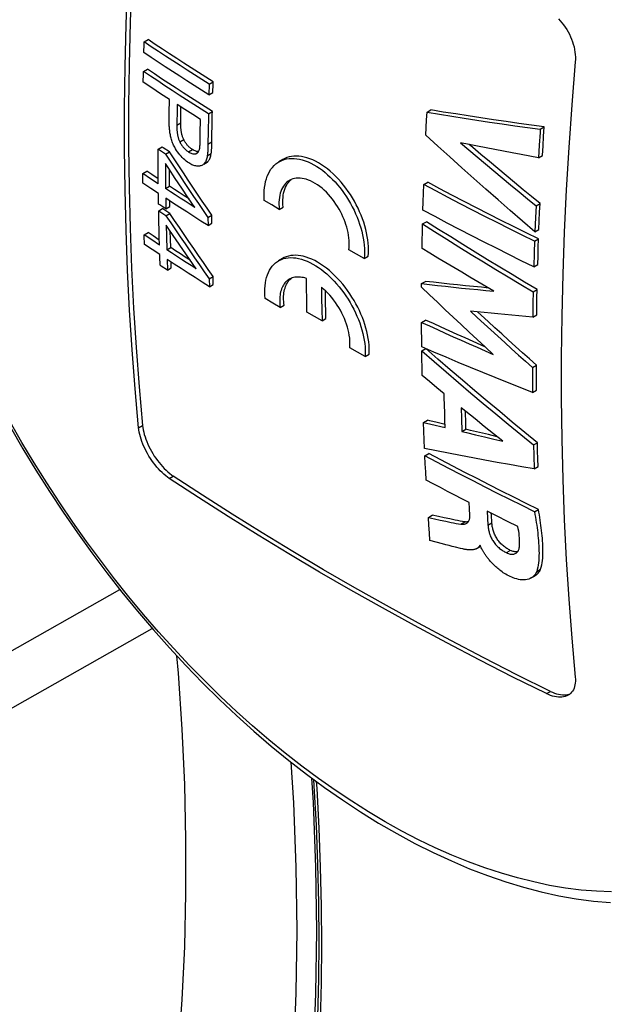
# Model space of a CAD drawing. Units: millimetres. Extents: x -205 to 205, y -255 to 255.
# Drawn here: x -104 to -83, y -14 to 21 of the extents above; entities that cross this region are included whole.
import ezdxf

# ---------------------------------------------------------------- set-up
doc = ezdxf.new("R2010")
doc.units = ezdxf.units.MM
doc.header["$LTSCALE"] = 16.335
doc.layers.get('0').update_dxf_attribs({"linetype": 'CONTINUOUS'})
doc.layers.add('ASSI', color=7, linetype='CONTINUOUS')
doc.layers.add('RACCORDO', color=7, linetype='CONTINUOUS')

msp = doc.modelspace()

# ---------------------------------------------------------------- linework, layer by layer
at = {"color": 7, "linetype": 'CONTINUOUS'}
for p, q in [((-99.149, 19.927), (-99.141, 20.226)), ((-99.141, 20.226), (-99.138, 20.311)), ((-99.138, 20.311), (-98.997, 20.394)), ((-99.171, 18.869), (-99.166, 19.166)), ((-99.166, 19.166), (-99.164, 19.251)), ((-99.164, 19.251), (-99.023, 19.334)), ((-98.86, 18.662), (-99.171, 18.869)), ((-96.809, 18.797), (-96.819, 18.413)), ((-96.809, 18.797), (-96.668, 18.88)), ((-96.678, 18.495), (-96.67, 18.794)), ((-96.67, 18.794), (-96.668, 18.88)), ((-98.547, 18.455), (-98.86, 18.662)), ((-98.232, 18.249), (-98.547, 18.455)), ((-96.819, 18.413), (-96.678, 18.495)), ((-97.958, 18.07), (-97.961, 17.904)), ((-97.68, 17.89), (-97.958, 18.07)), ((-98.243, 17.51), (-98.239, 17.838)), ((-97.961, 17.904), (-97.968, 17.325)), ((-97.827, 17.407), (-97.823, 17.738)), ((-97.823, 17.738), (-97.82, 17.98)), ((-97.4, 17.711), (-97.68, 17.89)), ((-97.12, 17.532), (-97.4, 17.711)), ((-96.835, 17.737), (-96.694, 17.82)), ((-89.02, 17.517), (-89.005, 17.791)), ((-89.005, 17.791), (-88.864, 17.873)), ((-96.708, 16.973), (-96.703, 17.335)), ((-89.034, 17.243), (-89.02, 17.517)), ((-97.131, 16.776), (-97.127, 17.122)), ((-96.845, 17.132), (-96.852, 16.629)), ((-96.711, 16.708), (-96.708, 16.973)), ((-89.048, 16.97), (-89.034, 17.243)), ((-84.946, 17.181), (-84.804, 17.264)), ((-84.826, 16.924), (-84.804, 17.264)), ((-97.132, 16.741), (-97.131, 16.776)), ((-97.132, 16.709), (-97.132, 16.741)), ((-96.853, 16.587), (-96.854, 16.546)), ((-96.852, 16.629), (-96.853, 16.587)), ((-96.712, 16.66), (-96.711, 16.708)), ((-84.982, 16.615), (-85.009, 16.163)), ((-84.847, 16.585), (-84.826, 16.924)), ((-98.638, 16.465), (-98.497, 16.547)), ((-98.377, 16.294), (-98.236, 16.376)), ((-97.164, 16.427), (-97.156, 16.454)), ((-85.009, 16.163), (-84.867, 16.246)), ((-84.867, 16.246), (-84.847, 16.585)), ((-98.636, 15.777), (-98.637, 16.052)), ((-98.377, 15.949), (-98.375, 15.552)), ((-96.987, 15.933), (-96.91, 15.978)), ((-99.184, 15.595), (-99.042, 15.677)), ((-98.908, 15.411), (-99.184, 15.595)), ((-98.859, 15.555), (-99.042, 15.677)), ((-98.634, 15.405), (-98.859, 15.555)), ((-98.634, 15.503), (-98.636, 15.777)), ((-98.375, 15.552), (-98.371, 15.057)), ((-98.233, 15.436), (-98.235, 15.735)), ((-98.904, 15.063), (-99.18, 15.246)), ((-98.632, 15.229), (-98.908, 15.411)), ((-98.632, 15.229), (-98.634, 15.503)), ((-98.23, 15.14), (-98.233, 15.436)), ((-97.792, 15.074), (-98.026, 15.423)), ((-89.133, 14.894), (-89.122, 15.201)), ((-89.122, 15.201), (-88.981, 15.283)), ((-98.628, 14.88), (-98.904, 15.063)), ((-98.627, 14.795), (-98.628, 14.88)), ((-98.371, 15.057), (-98.23, 15.14)), ((-97.556, 14.725), (-97.792, 15.074)), ((-89.142, 14.587), (-89.133, 14.894)), ((-98.623, 14.497), (-98.627, 14.795)), ((-98.367, 14.709), (-98.362, 14.326)), ((-98.221, 14.408), (-98.224, 14.615)), ((-97.319, 14.376), (-97.556, 14.725)), ((-94.567, 14.471), (-94.834, 14.631)), ((-94.299, 14.311), (-94.567, 14.471)), ((-89.151, 14.28), (-89.142, 14.587)), ((-85.098, 14.436), (-84.957, 14.519)), ((-84.971, 14.21), (-84.957, 14.519)), ((-98.618, 14.256), (-98.477, 14.338)), ((-98.434, 14.31), (-98.477, 14.338)), ((-98.217, 14.167), (-98.434, 14.31)), ((-98.362, 14.326), (-98.221, 14.408)), ((-98.358, 14.085), (-98.217, 14.167)), ((-94.299, 14.311), (-94.158, 14.393)), ((-85.098, 14.436), (-85.116, 14.025)), ((-84.983, 13.902), (-84.971, 14.21)), ((-98.604, 13.576), (-98.61, 13.848)), ((-96.853, 14.017), (-96.713, 14.099)), ((-96.853, 14.017), (-96.85, 13.732)), ((-96.85, 13.732), (-96.709, 13.815)), ((-96.709, 13.815), (-96.713, 14.099)), ((-89.171, 13.495), (-89.164, 13.787)), ((-89.164, 13.787), (-89.023, 13.869)), ((-85.116, 14.025), (-85.137, 13.511)), ((-84.995, 13.594), (-84.983, 13.902)), ((-99.141, 13.399), (-99, 13.482)), ((-98.817, 13.359), (-99, 13.482)), ((-98.597, 13.304), (-98.604, 13.576)), ((-98.351, 13.744), (-98.342, 13.351)), ((-98.196, 13.238), (-98.203, 13.526)), ((-89.177, 13.203), (-89.171, 13.495)), ((-85.137, 13.511), (-84.995, 13.594)), ((-98.866, 13.216), (-99.141, 13.399)), ((-98.59, 13.033), (-98.866, 13.216)), ((-98.595, 13.212), (-98.817, 13.359)), ((-98.59, 13.033), (-98.597, 13.304)), ((-98.342, 13.351), (-98.329, 12.862)), ((-98.188, 12.944), (-98.196, 13.238)), ((-97.757, 12.874), (-97.995, 13.221)), ((-89.182, 12.912), (-89.177, 13.203)), ((-85.149, 13.169), (-85.163, 12.759)), ((-85.149, 13.169), (-85.008, 13.251)), ((-85.018, 12.944), (-85.008, 13.251)), ((-98.856, 12.871), (-99.131, 13.054)), ((-98.579, 12.688), (-98.856, 12.871)), ((-98.329, 12.862), (-98.188, 12.944)), ((-97.517, 12.527), (-97.757, 12.874)), ((-91.53, 12.709), (-91.806, 12.865)), ((-91.253, 12.555), (-91.53, 12.709)), ((-85.163, 12.759), (-85.178, 12.249)), ((-85.028, 12.637), (-85.018, 12.944)), ((-98.577, 12.604), (-98.579, 12.688)), ((-98.567, 12.31), (-98.577, 12.604)), ((-98.319, 12.517), (-98.306, 12.138)), ((-98.165, 12.221), (-98.172, 12.421)), ((-97.277, 12.181), (-97.517, 12.527)), ((-91.253, 12.555), (-91.113, 12.637)), ((-85.037, 12.331), (-85.028, 12.637)), ((-98.306, 12.138), (-98.165, 12.221)), ((-85.178, 12.249), (-85.037, 12.331)), ((-96.81, 11.822), (-96.669, 11.904)), ((-96.81, 11.822), (-96.802, 11.54)), ((-96.661, 11.623), (-96.669, 11.904)), ((-89.198, 11.522), (-89.197, 11.649)), ((-89.197, 11.649), (-89.057, 11.731)), ((-96.802, 11.54), (-96.661, 11.623)), ((-93.316, 11.165), (-93.32, 11.432)), ((-92.786, 11.522), (-92.781, 11.119)), ((-85.2, 11.359), (-85.208, 10.953)), ((-85.2, 11.359), (-85.059, 11.441)), ((-85.065, 11.137), (-85.059, 11.441)), ((-94.533, 10.951), (-94.8, 11.111)), ((-94.265, 10.791), (-94.533, 10.951)), ((-93.312, 10.897), (-93.316, 11.165)), ((-92.781, 11.119), (-92.774, 10.718)), ((-85.208, 10.953), (-85.216, 10.447)), ((-85.07, 10.833), (-85.065, 11.137)), ((-94.265, 10.791), (-94.125, 10.873)), ((-93.306, 10.63), (-93.312, 10.897)), ((-93.037, 10.474), (-93.306, 10.63)), ((-92.774, 10.718), (-92.767, 10.317)), ((-85.075, 10.53), (-85.07, 10.833)), ((-92.767, 10.317), (-93.037, 10.474)), ((-92.767, 10.317), (-92.626, 10.4)), ((-89.199, 10.262), (-89.058, 10.344)), ((-89.197, 9.968), (-89.199, 10.262)), ((-85.216, 10.447), (-85.075, 10.53)), ((-89.195, 9.675), (-89.197, 9.968)), ((-89.192, 9.383), (-89.195, 9.675)), ((-91.497, 9.19), (-91.773, 9.345)), ((-91.22, 9.035), (-91.497, 9.19)), ((-88.758, 9.197), (-89.192, 9.383)), ((-89.19, 9.242), (-89.049, 9.324)), ((-89.186, 8.946), (-89.19, 9.242)), ((-91.22, 9.035), (-91.079, 9.117)), ((-89.181, 8.652), (-89.186, 8.946)), ((-89.175, 8.357), (-89.181, 8.652)), ((-85.227, 8.644), (-85.086, 8.726)), ((-85.227, 8.644), (-85.226, 8.247)), ((-85.086, 8.429), (-85.086, 8.726)), ((-88.914, 8.137), (-89.175, 8.357)), ((-88.652, 7.917), (-88.914, 8.137)), ((-85.226, 8.247), (-85.223, 7.753)), ((-85.084, 8.132), (-85.086, 8.429)), ((-85.082, 7.835), (-85.084, 8.132)), ((-88.389, 7.698), (-88.652, 7.917)), ((-85.223, 7.753), (-85.082, 7.835)), ((-88.372, 7.025), (-88.379, 7.294)), ((-87.776, 7.199), (-87.767, 6.82)), ((-89.128, 6.671), (-88.987, 6.754)), ((-88.364, 6.756), (-88.372, 7.025)), ((-88.355, 6.488), (-88.364, 6.756)), ((-87.767, 6.82), (-87.753, 6.348)), ((-87.612, 6.43), (-87.62, 6.714)), ((-86.952, 6.533), (-87.283, 6.799)), ((-89.117, 6.361), (-89.128, 6.671)), ((-89.128, 6.671), (-88.871, 6.61)), ((-89.104, 6.051), (-89.117, 6.361)), ((-88.871, 6.61), (-88.355, 6.488)), ((-88.359, 6.604), (-88.644, 6.672)), ((-87.753, 6.348), (-87.612, 6.43)), ((-86.621, 6.268), (-86.952, 6.533)), ((-89.091, 5.741), (-89.104, 6.051)), ((-87.267, 6.232), (-86.942, 6.155)), ((-86.801, 6.237), (-87.126, 6.314)), ((-86.942, 6.155), (-86.615, 6.079)), ((-86.492, 6.165), (-86.801, 6.237)), ((-86.288, 6.003), (-86.621, 6.268)), ((-86.615, 6.079), (-86.288, 6.003)), ((-85.192, 5.867), (-85.051, 5.95)), ((-85.192, 5.867), (-85.182, 5.485)), ((-85.043, 5.663), (-85.051, 5.95)), ((-85.035, 5.376), (-85.043, 5.663)), ((-89.08, 5.483), (-88.939, 5.565)), ((-89.066, 5.191), (-89.08, 5.483)), ((-85.182, 5.485), (-85.167, 5.008)), ((-85.026, 5.09), (-85.035, 5.376)), ((-89.051, 4.899), (-89.066, 5.191)), ((-85.167, 5.008), (-85.026, 5.09)), ((-89.036, 4.608), (-89.051, 4.899)), ((-87.488, 3.594), (-87.5, 3.803)), ((-87.474, 3.334), (-87.488, 3.594)), ((-85.154, 3.474), (-85.013, 3.556)), ((-88.956, 3.272), (-88.815, 3.355)), ((-88.937, 2.993), (-88.956, 3.272)), ((-88.956, 3.272), (-88.739, 3.223)), ((-88.598, 3.305), (-88.815, 3.355)), ((-88.739, 3.223), (-88.531, 3.177)), ((-88.391, 3.259), (-88.598, 3.305)), ((-88.531, 3.177), (-88.333, 3.134)), ((-88.192, 3.216), (-88.391, 3.259)), ((-88.002, 3.176), (-88.192, 3.216)), ((-86.851, 3.498), (-86.823, 2.999)), ((-86.486, 3.313), (-86.851, 3.498)), ((-86.698, 3.359), (-86.702, 3.422)), ((-86.682, 3.081), (-86.698, 3.359)), ((-86.12, 3.129), (-86.486, 3.313)), ((-88.918, 2.715), (-88.937, 2.993)), ((-88.333, 3.134), (-88.142, 3.093)), ((-85.752, 2.945), (-86.12, 3.129)), ((-88.898, 2.438), (-88.918, 2.715)), ((-87.806, 2.162), (-87.98, 2.204)), ((-87.727, 2.143), (-87.806, 2.162)), ((-87.222, 2.154), (-87.085, 2.234)), ((-87.095, 2.263), (-87.118, 2.275)), ((-87.09, 2.247), (-87.095, 2.263)), ((-85.275, 1.101), (-85.134, 1.183))]:
    msp.add_line(p, q, dxfattribs=at)
at = {"color": 253, "linetype": 'CONTINUOUS'}
for p, q in [((-97.968, 17.325), (-97.827, 17.407)), ((-97.862, 16.73), (-97.721, 16.812)), ((-96.852, 16.649), (-96.711, 16.732)), ((-97.548, 16.372), (-97.407, 16.455)), ((-97.296, 16.303), (-97.205, 16.356)), ((-96.878, 16.226), (-96.738, 16.308)), ((-96.992, 15.943), (-96.852, 16.026)), ((-87.792, 3.027), (-87.651, 3.11)), ((-86.823, 2.999), (-86.682, 3.081)), ((-86.161, 2.008), (-86.02, 2.09)), ((-85.076, 1.336), (-84.935, 1.419)), ((-104.778, -2.01), (-100.01, 0.69)), ((-104.202, -3.744), (-98.852, -0.706))]:
    msp.add_line(p, q, dxfattribs=at)
at = {"color": 7, "linetype": 'CONTINUOUS'}
for points in [[(-96.809, 18.797), (-97.071, 18.964), (-97.333, 19.13), (-97.593, 19.298), (-97.853, 19.466), (-98.112, 19.634), (-98.37, 19.802), (-98.627, 19.972), (-98.883, 20.141), (-99.138, 20.311)], [(-96.668, 18.88), (-96.93, 19.046), (-97.192, 19.213), (-97.452, 19.38), (-97.712, 19.548), (-97.971, 19.716), (-98.229, 19.885), (-98.486, 20.054), (-98.742, 20.224), (-98.997, 20.394)], [(-96.819, 18.413), (-97.082, 18.579), (-97.343, 18.746), (-97.604, 18.914), (-97.863, 19.081), (-98.122, 19.25), (-98.38, 19.418), (-98.637, 19.587), (-98.893, 19.757), (-99.149, 19.927)], [(-96.835, 17.737), (-97.097, 17.904), (-97.359, 18.071), (-97.619, 18.238), (-97.879, 18.406), (-98.138, 18.574), (-98.396, 18.743), (-98.653, 18.912), (-98.909, 19.081), (-99.164, 19.251)], [(-96.694, 17.82), (-96.956, 17.986), (-97.218, 18.153), (-97.478, 18.32), (-97.738, 18.488), (-97.997, 18.656), (-98.255, 18.825), (-98.512, 18.994), (-98.768, 19.164), (-99.023, 19.334)], [(-98.239, 17.838), (-98.234, 18.166), (-98.232, 18.249)], [(-96.835, 17.737), (-96.837, 17.616), (-96.845, 17.132)], [(-96.703, 17.335), (-96.696, 17.698), (-96.694, 17.82)], [(-89.005, 17.791), (-88.562, 17.718), (-88.117, 17.647), (-87.67, 17.576), (-87.22, 17.507), (-86.769, 17.44), (-86.316, 17.373), (-85.861, 17.308), (-85.404, 17.244), (-84.946, 17.181)], [(-84.804, 17.264), (-85.263, 17.326), (-85.72, 17.39), (-86.175, 17.456), (-86.628, 17.522), (-87.079, 17.59), (-87.528, 17.659), (-87.976, 17.729), (-88.421, 17.8), (-88.864, 17.873)], [(-98.044, 16.535), (-98.065, 16.574), (-98.084, 16.613), (-98.102, 16.653), (-98.119, 16.694), (-98.134, 16.736), (-98.148, 16.777), (-98.161, 16.818), (-98.172, 16.859), (-98.182, 16.899), (-98.192, 16.939), (-98.2, 16.979), (-98.207, 17.018), (-98.214, 17.057), (-98.219, 17.096), (-98.224, 17.135), (-98.229, 17.174), (-98.232, 17.213), (-98.235, 17.253), (-98.238, 17.294), (-98.24, 17.335), (-98.242, 17.377), (-98.243, 17.42), (-98.243, 17.464), (-98.243, 17.51)], [(-97.968, 17.325), (-97.968, 17.297), (-97.968, 17.27), (-97.968, 17.244), (-97.967, 17.218), (-97.966, 17.192), (-97.964, 17.167), (-97.963, 17.143), (-97.961, 17.119), (-97.958, 17.095), (-97.956, 17.071), (-97.952, 17.047), (-97.949, 17.023), (-97.945, 16.999), (-97.941, 16.975), (-97.936, 16.951), (-97.93, 16.926), (-97.924, 16.902), (-97.917, 16.877), (-97.91, 16.853), (-97.902, 16.828), (-97.893, 16.803), (-97.883, 16.778), (-97.873, 16.754), (-97.862, 16.73)], [(-97.721, 16.812), (-97.732, 16.837), (-97.743, 16.862), (-97.753, 16.887), (-97.762, 16.912), (-97.77, 16.938), (-97.778, 16.963), (-97.784, 16.989), (-97.79, 17.014), (-97.796, 17.039), (-97.801, 17.064), (-97.805, 17.088), (-97.809, 17.112), (-97.812, 17.136), (-97.815, 17.16), (-97.818, 17.184), (-97.82, 17.207), (-97.822, 17.231), (-97.824, 17.255), (-97.825, 17.279), (-97.826, 17.304), (-97.827, 17.329), (-97.827, 17.355), (-97.828, 17.381), (-97.827, 17.407)], [(-97.127, 17.122), (-97.122, 17.45), (-97.12, 17.532)], [(-85.137, 13.511), (-85.579, 13.89), (-86.02, 14.271), (-86.459, 14.652), (-86.895, 15.036), (-87.33, 15.42), (-87.762, 15.805), (-88.193, 16.192), (-88.621, 16.581), (-89.048, 16.97)], [(-84.946, 17.181), (-84.953, 17.068), (-84.982, 16.615)], [(-97.862, 16.73), (-97.847, 16.701), (-97.833, 16.674), (-97.817, 16.648), (-97.801, 16.623), (-97.784, 16.599), (-97.767, 16.575), (-97.75, 16.553), (-97.732, 16.532), (-97.715, 16.512), (-97.697, 16.493), (-97.678, 16.475), (-97.66, 16.458), (-97.642, 16.442), (-97.623, 16.426), (-97.605, 16.412), (-97.586, 16.398), (-97.567, 16.385), (-97.548, 16.372)], [(-97.407, 16.455), (-97.426, 16.467), (-97.445, 16.48), (-97.464, 16.494), (-97.483, 16.509), (-97.501, 16.524), (-97.52, 16.541), (-97.538, 16.558), (-97.556, 16.576), (-97.574, 16.595), (-97.592, 16.615), (-97.61, 16.636), (-97.627, 16.658), (-97.644, 16.681), (-97.66, 16.705), (-97.676, 16.731), (-97.692, 16.757), (-97.707, 16.784), (-97.721, 16.812)], [(-97.156, 16.454), (-97.153, 16.466), (-97.151, 16.478), (-97.149, 16.491), (-97.147, 16.504), (-97.145, 16.517), (-97.143, 16.53), (-97.142, 16.543), (-97.141, 16.556), (-97.14, 16.569), (-97.139, 16.583), (-97.138, 16.596), (-97.137, 16.609), (-97.136, 16.623), (-97.135, 16.637), (-97.135, 16.651), (-97.134, 16.665), (-97.133, 16.679), (-97.132, 16.709)], [(-96.738, 16.308), (-96.734, 16.331), (-96.731, 16.354), (-96.728, 16.377), (-96.726, 16.4), (-96.724, 16.424), (-96.722, 16.447), (-96.72, 16.471), (-96.719, 16.494), (-96.718, 16.518), (-96.716, 16.542), (-96.715, 16.565), (-96.714, 16.589), (-96.714, 16.613), (-96.712, 16.66)], [(-87.807, 16.7), (-87.51, 16.446), (-87.212, 16.193), (-86.913, 15.94), (-86.613, 15.688), (-86.312, 15.436), (-86.01, 15.185), (-85.707, 14.935), (-85.403, 14.685), (-85.098, 14.436)], [(-85.009, 16.163), (-85.323, 16.22), (-85.637, 16.278), (-85.95, 16.337), (-86.262, 16.396), (-86.573, 16.455), (-86.883, 16.516), (-87.192, 16.576), (-87.5, 16.638), (-87.807, 16.7)], [(-84.957, 14.519), (-85.262, 14.768), (-85.566, 15.017), (-85.868, 15.268), (-86.17, 15.519), (-86.472, 15.77), (-86.772, 16.022), (-87.071, 16.275), (-87.369, 16.528), (-87.496, 16.637)], [(-98.637, 16.052), (-98.638, 16.327), (-98.638, 16.465)], [(-98.377, 16.294), (-98.594, 16.437), (-98.638, 16.465)], [(-98.236, 16.376), (-98.453, 16.519), (-98.497, 16.547)], [(-98.377, 16.294), (-98.21, 16.04), (-98.042, 15.786), (-97.874, 15.532), (-97.705, 15.279), (-97.536, 15.026), (-97.366, 14.773), (-97.196, 14.521), (-97.025, 14.269), (-96.853, 14.017)], [(-96.713, 14.099), (-96.884, 14.351), (-97.055, 14.603), (-97.225, 14.856), (-97.395, 15.108), (-97.565, 15.361), (-97.733, 15.615), (-97.901, 15.868), (-98.069, 16.122), (-98.236, 16.376)], [(-97.54, 15.975), (-97.589, 16.008), (-97.636, 16.043), (-97.683, 16.081), (-97.729, 16.122), (-97.774, 16.166), (-97.817, 16.213), (-97.86, 16.262), (-97.901, 16.314), (-97.939, 16.367), (-97.976, 16.421), (-98.011, 16.477), (-98.044, 16.535)], [(-97.548, 16.372), (-97.517, 16.353), (-97.487, 16.337), (-97.457, 16.324), (-97.428, 16.313), (-97.4, 16.305), (-97.372, 16.3), (-97.346, 16.298), (-97.321, 16.299), (-97.296, 16.303)], [(-97.231, 16.383), (-97.258, 16.387), (-97.287, 16.395), (-97.316, 16.406), (-97.346, 16.419), (-97.376, 16.436), (-97.407, 16.455)], [(-97.296, 16.303), (-97.274, 16.309), (-97.253, 16.318), (-97.245, 16.323)], [(-97.245, 16.323), (-97.234, 16.33), (-97.217, 16.344), (-97.201, 16.361), (-97.186, 16.381), (-97.174, 16.403), (-97.164, 16.427)], [(-97.186, 16.381), (-97.205, 16.381), (-97.231, 16.383)], [(-96.854, 16.546), (-96.855, 16.505), (-96.856, 16.485), (-96.857, 16.464), (-96.858, 16.444), (-96.859, 16.424), (-96.86, 16.404), (-96.862, 16.384), (-96.863, 16.364), (-96.865, 16.344), (-96.866, 16.324), (-96.868, 16.304), (-96.87, 16.285), (-96.873, 16.265), (-96.876, 16.246), (-96.878, 16.226)], [(-96.852, 16.026), (-96.834, 16.046), (-96.818, 16.069), (-96.803, 16.095), (-96.789, 16.124), (-96.776, 16.156), (-96.764, 16.19), (-96.754, 16.227), (-96.745, 16.266), (-96.738, 16.308)], [(-98.026, 15.423), (-98.26, 15.774), (-98.377, 15.949)], [(-97.22, 15.859), (-97.251, 15.861), (-97.284, 15.866), (-97.318, 15.873), (-97.353, 15.883), (-97.389, 15.896), (-97.425, 15.912), (-97.463, 15.93), (-97.501, 15.952), (-97.54, 15.975)], [(-97.051, 15.896), (-97.076, 15.883), (-97.102, 15.873), (-97.129, 15.866), (-97.158, 15.861), (-97.188, 15.859), (-97.22, 15.859)], [(-96.992, 15.943), (-97.011, 15.925), (-97.031, 15.909), (-97.051, 15.896)], [(-96.878, 16.226), (-96.886, 16.184), (-96.895, 16.145), (-96.905, 16.108), (-96.917, 16.074), (-96.93, 16.042), (-96.944, 16.013), (-96.959, 15.987), (-96.975, 15.964), (-96.992, 15.943)], [(-96.91, 15.978), (-96.89, 15.991), (-96.87, 16.007), (-96.852, 16.026)], [(-94.834, 14.631), (-94.84, 14.753), (-94.841, 14.872), (-94.836, 14.987), (-94.825, 15.099), (-94.809, 15.206), (-94.787, 15.309), (-94.759, 15.407), (-94.726, 15.501), (-94.688, 15.588), (-94.645, 15.67), (-94.596, 15.746), (-94.543, 15.816), (-94.484, 15.88), (-94.421, 15.937), (-94.353, 15.988), (-94.308, 16.016)], [(-94.308, 16.016), (-94.28, 16.031), (-94.203, 16.068), (-94.122, 16.097), (-94.037, 16.118), (-93.949, 16.132), (-93.858, 16.138), (-93.765, 16.136), (-93.67, 16.127), (-93.573, 16.11), (-93.473, 16.085), (-93.371, 16.053), (-93.268, 16.013), (-93.164, 15.966), (-93.06, 15.911), (-92.957, 15.85), (-92.855, 15.782), (-92.755, 15.71), (-92.658, 15.633), (-92.565, 15.553), (-92.476, 15.471), (-92.388, 15.384), (-92.301, 15.292), (-92.216, 15.196), (-92.133, 15.094), (-92.05, 14.987), (-91.969, 14.874), (-91.891, 14.758), (-91.817, 14.641), (-91.747, 14.521), (-91.682, 14.399), (-91.62, 14.277), (-91.563, 14.153), (-91.51, 14.029), (-91.462, 13.904), (-91.418, 13.779), (-91.379, 13.653), (-91.344, 13.527), (-91.314, 13.402), (-91.29, 13.277), (-91.27, 13.153), (-91.255, 13.031), (-91.246, 12.909), (-91.243, 12.789), (-91.245, 12.671), (-91.253, 12.555)], [(-99.18, 15.246), (-99.183, 15.556), (-99.184, 15.595)], [(-93.937, 15.346), (-93.98, 15.319), (-94.028, 15.281), (-94.073, 15.239), (-94.114, 15.192), (-94.151, 15.14), (-94.185, 15.083), (-94.215, 15.022), (-94.241, 14.957), (-94.263, 14.887), (-94.281, 14.814), (-94.295, 14.737), (-94.304, 14.656), (-94.31, 14.573), (-94.31, 14.488), (-94.307, 14.4), (-94.299, 14.311)], [(-91.806, 12.865), (-91.797, 12.944), (-91.792, 13.027), (-91.792, 13.113), (-91.796, 13.201), (-91.804, 13.292), (-91.817, 13.385), (-91.834, 13.478), (-91.855, 13.573), (-91.88, 13.668), (-91.909, 13.763), (-91.941, 13.858), (-91.978, 13.952), (-92.017, 14.046), (-92.061, 14.139), (-92.107, 14.231), (-92.158, 14.322), (-92.212, 14.413), (-92.269, 14.502), (-92.331, 14.591), (-92.396, 14.677), (-92.464, 14.762), (-92.536, 14.843), (-92.611, 14.922), (-92.688, 14.996), (-92.767, 15.066), (-92.848, 15.13), (-92.929, 15.189), (-93.012, 15.243), (-93.094, 15.289), (-93.176, 15.33), (-93.256, 15.363), (-93.334, 15.39), (-93.41, 15.41), (-93.483, 15.423), (-93.554, 15.43), (-93.622, 15.432), (-93.689, 15.427), (-93.753, 15.417), (-93.814, 15.401), (-93.873, 15.379), (-93.928, 15.352), (-93.937, 15.346)], [(-85.149, 13.169), (-85.598, 13.39), (-86.044, 13.612), (-86.49, 13.835), (-86.933, 14.06), (-87.374, 14.286), (-87.814, 14.513), (-88.252, 14.741), (-88.688, 14.97), (-89.122, 15.201)], [(-85.008, 13.251), (-85.456, 13.472), (-85.903, 13.694), (-86.349, 13.918), (-86.792, 14.142), (-87.233, 14.368), (-87.673, 14.595), (-88.111, 14.823), (-88.547, 15.052), (-88.981, 15.283)], [(-97.319, 14.376), (-97.495, 14.489), (-97.671, 14.602), (-97.847, 14.716), (-98.022, 14.829), (-98.197, 14.943), (-98.371, 15.057)], [(-97.527, 14.683), (-97.706, 14.798), (-97.881, 14.912), (-98.056, 15.026), (-98.23, 15.14)], [(-98.362, 14.326), (-98.579, 14.469), (-98.623, 14.497)], [(-96.85, 13.732), (-97.105, 13.894), (-97.359, 14.056), (-97.613, 14.219), (-97.865, 14.382), (-98.117, 14.545), (-98.367, 14.709)], [(-98.61, 13.848), (-98.616, 14.12), (-98.618, 14.256)], [(-98.358, 14.085), (-98.575, 14.228), (-98.618, 14.256)], [(-96.669, 11.904), (-96.843, 12.154), (-97.017, 12.405), (-97.19, 12.656), (-97.363, 12.907), (-97.534, 13.159), (-97.706, 13.41), (-97.877, 13.662), (-98.047, 13.915), (-98.217, 14.167)], [(-85.178, 12.249), (-85.627, 12.47), (-86.074, 12.692), (-86.519, 12.915), (-86.962, 13.14), (-87.403, 13.366), (-87.843, 13.593), (-88.281, 13.821), (-88.717, 14.05), (-89.151, 14.28)], [(-98.358, 14.085), (-98.188, 13.832), (-98.018, 13.58), (-97.847, 13.328), (-97.675, 13.076), (-97.503, 12.825), (-97.331, 12.574), (-97.158, 12.323), (-96.984, 12.072), (-96.81, 11.822)], [(-89.164, 13.787), (-88.731, 13.512), (-88.296, 13.239), (-87.859, 12.967), (-87.421, 12.696), (-86.98, 12.426), (-86.538, 12.157), (-86.094, 11.89), (-85.648, 11.624), (-85.2, 11.359)], [(-85.059, 11.441), (-85.507, 11.706), (-85.953, 11.972), (-86.397, 12.24), (-86.839, 12.508), (-87.28, 12.778), (-87.718, 13.049), (-88.155, 13.321), (-88.59, 13.594), (-89.023, 13.869)], [(-97.995, 13.221), (-98.233, 13.569), (-98.351, 13.744)], [(-99.131, 13.054), (-99.14, 13.361), (-99.141, 13.399)], [(-97.277, 12.181), (-97.453, 12.294), (-97.629, 12.407), (-97.805, 12.52), (-97.98, 12.634), (-98.155, 12.748), (-98.329, 12.862)], [(-97.493, 12.492), (-97.664, 12.603), (-97.839, 12.716), (-98.014, 12.83), (-98.188, 12.944)], [(-86.609, 11.378), (-86.898, 11.547), (-87.186, 11.716), (-87.474, 11.885), (-87.76, 12.055), (-88.046, 12.225), (-88.331, 12.396), (-88.616, 12.568), (-88.899, 12.74), (-89.182, 12.912)], [(-96.802, 11.54), (-97.057, 11.702), (-97.311, 11.864), (-97.564, 12.027), (-97.816, 12.19), (-98.068, 12.353), (-98.319, 12.517)], [(-94.8, 11.111), (-94.81, 11.231), (-94.814, 11.348), (-94.813, 11.461), (-94.805, 11.571), (-94.792, 11.676), (-94.774, 11.777), (-94.75, 11.874), (-94.72, 11.965), (-94.685, 12.051), (-94.644, 12.131), (-94.599, 12.205), (-94.548, 12.273), (-94.493, 12.335), (-94.432, 12.391), (-94.367, 12.44), (-94.323, 12.467)], [(-94.323, 12.467), (-94.296, 12.482), (-94.222, 12.517), (-94.143, 12.545), (-94.06, 12.565), (-93.974, 12.578), (-93.885, 12.583), (-93.793, 12.58), (-93.7, 12.57), (-93.603, 12.553), (-93.504, 12.528), (-93.404, 12.495), (-93.301, 12.454), (-93.198, 12.407), (-93.093, 12.352), (-92.99, 12.291), (-92.888, 12.224), (-92.787, 12.151), (-92.69, 12.074), (-92.596, 11.995), (-92.506, 11.913), (-92.417, 11.827), (-92.329, 11.736), (-92.243, 11.64), (-92.158, 11.54), (-92.073, 11.433), (-91.99, 11.322), (-91.911, 11.207), (-91.835, 11.091), (-91.763, 10.972), (-91.694, 10.852), (-91.63, 10.731), (-91.571, 10.609), (-91.515, 10.487), (-91.464, 10.363), (-91.417, 10.239), (-91.375, 10.116), (-91.337, 9.992), (-91.304, 9.868), (-91.276, 9.745), (-91.253, 9.623), (-91.236, 9.503), (-91.223, 9.383), (-91.216, 9.265), (-91.215, 9.149), (-91.22, 9.035)], [(-98.306, 12.138), (-98.523, 12.281), (-98.567, 12.31)], [(-93.94, 11.805), (-93.955, 11.796), (-93.993, 11.77), (-94.028, 11.741), (-94.062, 11.71), (-94.093, 11.675), (-94.122, 11.637), (-94.149, 11.597), (-94.174, 11.553), (-94.196, 11.507), (-94.216, 11.459), (-94.233, 11.408), (-94.248, 11.355), (-94.26, 11.3), (-94.27, 11.242), (-94.277, 11.183), (-94.281, 11.121), (-94.283, 11.058), (-94.283, 10.993), (-94.28, 10.927), (-94.274, 10.86), (-94.265, 10.791)], [(-93.325, 11.835), (-93.381, 11.852), (-93.435, 11.865), (-93.489, 11.875), (-93.541, 11.882), (-93.593, 11.886), (-93.643, 11.886), (-93.693, 11.883), (-93.74, 11.877), (-93.787, 11.867), (-93.831, 11.854), (-93.874, 11.838), (-93.916, 11.819), (-93.94, 11.805)], [(-93.32, 11.432), (-93.324, 11.701), (-93.325, 11.835)], [(-89.197, 11.649), (-88.913, 11.617), (-88.628, 11.585), (-88.343, 11.554), (-88.056, 11.523), (-87.768, 11.493), (-87.48, 11.464), (-87.19, 11.435), (-86.9, 11.406), (-86.609, 11.378)], [(-86.806, 11.493), (-87.049, 11.517), (-87.339, 11.546), (-87.627, 11.575), (-87.915, 11.605), (-88.202, 11.636), (-88.488, 11.667), (-88.773, 11.699), (-89.057, 11.731)], [(-91.773, 9.345), (-91.766, 9.429), (-91.764, 9.517), (-91.767, 9.608), (-91.775, 9.701), (-91.788, 9.797), (-91.806, 9.894), (-91.828, 9.992), (-91.855, 10.091), (-91.887, 10.191), (-91.923, 10.292), (-91.963, 10.394), (-92.008, 10.494), (-92.057, 10.594), (-92.11, 10.693), (-92.165, 10.789), (-92.224, 10.883), (-92.286, 10.974), (-92.351, 11.063), (-92.418, 11.149), (-92.488, 11.231), (-92.56, 11.31), (-92.634, 11.385), (-92.709, 11.456), (-92.786, 11.522)], [(-86.634, 9.115), (-86.922, 9.38), (-87.21, 9.646), (-87.497, 9.912), (-87.783, 10.179), (-88.067, 10.446), (-88.351, 10.714), (-88.635, 10.983), (-88.917, 11.252), (-89.198, 11.522)], [(-87.45, 10.665), (-87.206, 10.439), (-86.96, 10.213), (-86.715, 9.988), (-86.468, 9.763), (-86.222, 9.538), (-85.974, 9.314), (-85.726, 9.09), (-85.477, 8.867), (-85.227, 8.644)], [(-85.216, 10.447), (-85.467, 10.47), (-85.717, 10.493), (-85.966, 10.516), (-86.215, 10.54), (-86.463, 10.565), (-86.711, 10.589), (-86.958, 10.614), (-87.204, 10.64), (-87.45, 10.665)], [(-85.086, 8.726), (-85.336, 8.949), (-85.585, 9.172), (-85.833, 9.396), (-86.081, 9.62), (-86.328, 9.845), (-86.574, 10.07), (-86.82, 10.295), (-87.065, 10.521), (-87.191, 10.638)], [(-89.199, 10.262), (-88.917, 10.132), (-88.634, 10.004), (-88.351, 9.875), (-88.067, 9.747), (-87.782, 9.62), (-87.496, 9.493), (-87.209, 9.367), (-86.922, 9.241), (-86.634, 9.115)], [(-86.932, 9.389), (-87.069, 9.449), (-87.355, 9.575), (-87.641, 9.702), (-87.926, 9.83), (-88.21, 9.957), (-88.494, 10.086), (-88.776, 10.215), (-89.058, 10.344)], [(-89.19, 9.242), (-88.754, 8.862), (-88.315, 8.483), (-87.875, 8.105), (-87.433, 7.729), (-86.989, 7.354), (-86.542, 6.98), (-86.094, 6.608), (-85.644, 6.237), (-85.192, 5.867)], [(-86.401, 7.062), (-86.848, 7.436), (-87.292, 7.811), (-87.734, 8.187), (-88.175, 8.565), (-88.613, 8.944), (-89.044, 9.319)], [(-85.223, 7.753), (-85.671, 7.929), (-86.118, 8.107), (-86.562, 8.285), (-87.005, 8.465), (-87.446, 8.646), (-87.885, 8.829), (-88.323, 9.012), (-88.758, 9.197)], [(-88.379, 7.294), (-88.386, 7.563), (-88.389, 7.698)], [(-87.283, 6.799), (-87.612, 7.065), (-87.776, 7.199)], [(-87.62, 6.714), (-87.628, 6.997), (-87.63, 7.08)], [(-85.051, 5.95), (-85.503, 6.319), (-85.953, 6.69), (-86.401, 7.062)], [(-88.644, 6.672), (-88.902, 6.733), (-88.987, 6.754)], [(-87.126, 6.314), (-87.45, 6.391), (-87.612, 6.43)], [(-87.753, 6.348), (-87.591, 6.309), (-87.267, 6.232)], [(-85.167, 5.008), (-85.611, 5.085), (-86.053, 5.162), (-86.493, 5.241), (-86.931, 5.321), (-87.368, 5.403), (-87.802, 5.486), (-88.233, 5.569), (-88.663, 5.655), (-89.091, 5.741)], [(-85.154, 3.474), (-85.597, 3.693), (-86.039, 3.912), (-86.478, 4.133), (-86.916, 4.355), (-87.353, 4.578), (-87.787, 4.803), (-88.22, 5.028), (-88.651, 5.255), (-89.08, 5.483)], [(-85.013, 3.556), (-85.456, 3.775), (-85.898, 3.995), (-86.337, 4.216), (-86.775, 4.438), (-87.212, 4.661), (-87.646, 4.885), (-88.079, 5.11), (-88.51, 5.337), (-88.939, 5.565)], [(-87.5, 3.803), (-87.757, 3.936), (-88.014, 4.07), (-88.271, 4.204), (-88.527, 4.338), (-88.782, 4.473), (-89.036, 4.608)], [(-84.935, 1.419), (-84.913, 1.492), (-84.895, 1.568), (-84.88, 1.646), (-84.869, 1.728), (-84.861, 1.812), (-84.855, 1.897), (-84.852, 1.984), (-84.851, 2.072), (-84.852, 2.161), (-84.854, 2.251), (-84.858, 2.341), (-84.863, 2.432), (-84.87, 2.523), (-84.878, 2.615), (-84.888, 2.707), (-84.898, 2.8), (-84.91, 2.893), (-84.922, 2.986), (-84.935, 3.08), (-84.949, 3.174), (-84.964, 3.269), (-84.98, 3.364), (-84.996, 3.46), (-85.013, 3.556)], [(-87.585, 3.06), (-87.58, 3.063), (-87.562, 3.076), (-87.545, 3.09), (-87.53, 3.107), (-87.516, 3.125), (-87.504, 3.146), (-87.494, 3.168), (-87.486, 3.192), (-87.48, 3.218), (-87.476, 3.245), (-87.473, 3.274), (-87.473, 3.303), (-87.474, 3.334)], [(-85.154, 3.474), (-85.137, 3.378), (-85.121, 3.282), (-85.106, 3.186), (-85.091, 3.091), (-85.076, 2.997), (-85.063, 2.903), (-85.051, 2.81), (-85.039, 2.716), (-85.029, 2.624), (-85.019, 2.532), (-85.011, 2.44), (-85.005, 2.348), (-84.999, 2.258), (-84.995, 2.167), (-84.993, 2.078), (-84.992, 1.989), (-84.993, 1.901), (-84.997, 1.814), (-85.002, 1.729), (-85.01, 1.645), (-85.021, 1.563), (-85.036, 1.485), (-85.054, 1.409), (-85.076, 1.336)], [(-88.142, 3.093), (-88.051, 3.075), (-87.962, 3.057), (-87.876, 3.042), (-87.792, 3.027)], [(-87.651, 3.11), (-87.735, 3.124), (-87.821, 3.14), (-87.91, 3.157), (-88.002, 3.176)], [(-87.792, 3.027), (-87.765, 3.025), (-87.739, 3.024), (-87.714, 3.024), (-87.689, 3.027), (-87.665, 3.03), (-87.643, 3.036), (-87.621, 3.043), (-87.6, 3.052), (-87.585, 3.06)], [(-87.525, 3.113), (-87.526, 3.113), (-87.549, 3.109), (-87.574, 3.107), (-87.599, 3.106), (-87.624, 3.107), (-87.651, 3.11)], [(-86.823, 2.999), (-86.82, 2.965), (-86.817, 2.931), (-86.812, 2.898), (-86.806, 2.863), (-86.8, 2.829), (-86.792, 2.794), (-86.784, 2.759), (-86.774, 2.724), (-86.763, 2.689), (-86.751, 2.653), (-86.738, 2.617), (-86.723, 2.581), (-86.706, 2.545), (-86.688, 2.509), (-86.669, 2.473), (-86.648, 2.438), (-86.625, 2.403), (-86.601, 2.369), (-86.576, 2.336), (-86.55, 2.304), (-86.522, 2.273), (-86.495, 2.243), (-86.466, 2.215), (-86.436, 2.188), (-86.407, 2.163), (-86.377, 2.139), (-86.346, 2.117), (-86.316, 2.095), (-86.285, 2.076), (-86.254, 2.057), (-86.223, 2.039), (-86.192, 2.023), (-86.161, 2.008)], [(-86.02, 2.09), (-86.051, 2.106), (-86.083, 2.122), (-86.114, 2.14), (-86.145, 2.159), (-86.176, 2.179), (-86.206, 2.2), (-86.237, 2.223), (-86.267, 2.247), (-86.297, 2.272), (-86.327, 2.3), (-86.356, 2.328), (-86.383, 2.358), (-86.411, 2.389), (-86.437, 2.421), (-86.462, 2.454), (-86.486, 2.489), (-86.509, 2.524), (-86.53, 2.559), (-86.549, 2.595), (-86.567, 2.631), (-86.583, 2.667), (-86.598, 2.704), (-86.611, 2.74), (-86.623, 2.775), (-86.634, 2.81), (-86.643, 2.845), (-86.652, 2.88), (-86.659, 2.914), (-86.665, 2.948), (-86.671, 2.982), (-86.676, 3.015), (-86.679, 3.048), (-86.682, 3.081)], [(-85.69, 2.249), (-85.687, 2.318), (-85.687, 2.389), (-85.689, 2.463), (-85.693, 2.538), (-85.7, 2.616), (-85.709, 2.696), (-85.721, 2.777), (-85.736, 2.86), (-85.752, 2.945)], [(-87.98, 2.204), (-88.099, 2.234), (-88.217, 2.263), (-88.334, 2.293), (-88.45, 2.323), (-88.898, 2.438)], [(-87.222, 2.154), (-87.239, 2.145), (-87.259, 2.136), (-87.28, 2.128), (-87.301, 2.121), (-87.323, 2.116), (-87.346, 2.111), (-87.369, 2.108), (-87.393, 2.106), (-87.417, 2.104), (-87.442, 2.104), (-87.467, 2.104), (-87.492, 2.105), (-87.518, 2.107), (-87.543, 2.11), (-87.569, 2.113), (-87.595, 2.117), (-87.622, 2.122), (-87.648, 2.127), (-87.674, 2.132), (-87.701, 2.138), (-87.727, 2.143)], [(-87.14, 2.232), (-87.153, 2.214), (-87.167, 2.197), (-87.184, 2.182), (-87.201, 2.168), (-87.219, 2.156)], [(-87.118, 2.275), (-87.128, 2.253), (-87.14, 2.232)], [(-87.063, 2.184), (-87.071, 2.2), (-87.078, 2.216), (-87.084, 2.232), (-87.09, 2.247)], [(-85.276, 1.101), (-85.314, 1.08), (-85.363, 1.061), (-85.418, 1.046), (-85.477, 1.036), (-85.538, 1.031), (-85.601, 1.032), (-85.667, 1.039), (-85.731, 1.05), (-85.793, 1.065), (-85.854, 1.084), (-85.913, 1.105), (-85.97, 1.128), (-86.025, 1.153), (-86.078, 1.179), (-86.129, 1.206), (-86.178, 1.234), (-86.226, 1.262), (-86.271, 1.291), (-86.315, 1.321), (-86.357, 1.351), (-86.398, 1.382), (-86.436, 1.412), (-86.473, 1.443), (-86.509, 1.473), (-86.542, 1.503), (-86.575, 1.533), (-86.605, 1.563), (-86.635, 1.593), (-86.663, 1.622), (-86.69, 1.65), (-86.715, 1.679), (-86.74, 1.706), (-86.763, 1.734), (-86.785, 1.76), (-86.806, 1.787), (-86.827, 1.812), (-86.846, 1.837), (-86.864, 1.862), (-86.882, 1.886), (-86.899, 1.91), (-86.915, 1.933), (-86.93, 1.955), (-86.944, 1.977), (-86.958, 1.998), (-86.971, 2.019), (-86.984, 2.04), (-86.996, 2.059), (-87.007, 2.079), (-87.018, 2.098), (-87.028, 2.116), (-87.037, 2.134), (-87.046, 2.151), (-87.063, 2.184)], [(-85.821, 1.985), (-85.816, 1.988), (-85.794, 2.004), (-85.774, 2.022), (-85.756, 2.044), (-85.74, 2.067), (-85.726, 2.093), (-85.715, 2.121), (-85.705, 2.15), (-85.698, 2.182), (-85.693, 2.214), (-85.69, 2.249)], [(-86.161, 2.008), (-86.125, 1.992), (-86.09, 1.978), (-86.056, 1.968), (-86.022, 1.96), (-85.988, 1.955), (-85.956, 1.954), (-85.925, 1.954), (-85.895, 1.958), (-85.867, 1.965), (-85.841, 1.975), (-85.821, 1.985)], [(-85.759, 2.04), (-85.776, 2.038), (-85.801, 2.036), (-85.828, 2.036), (-85.856, 2.039), (-85.886, 2.044), (-85.917, 2.051), (-85.95, 2.061), (-85.984, 2.074), (-86.02, 2.09)], [(-85.134, 1.183), (-85.127, 1.188), (-85.087, 1.215), (-85.051, 1.244), (-85.02, 1.276), (-84.993, 1.31), (-84.969, 1.345), (-84.95, 1.381), (-84.935, 1.419)], [(-85.076, 1.336), (-85.092, 1.298), (-85.111, 1.262), (-85.134, 1.227), (-85.162, 1.193), (-85.193, 1.161), (-85.229, 1.132), (-85.269, 1.105), (-85.276, 1.101)], [(-98.092, -17.679), (-97.911, -15.854), (-97.776, -14.001), (-97.686, -12.12), (-97.64, -10.208), (-97.64, -8.268), (-97.686, -6.304), (-97.776, -4.318), (-97.911, -2.308), (-97.966, -1.692)]]:
    msp.add_lwpolyline(points, dxfattribs=at)
at = {"color": 253, "linetype": 'CONTINUOUS'}
for points in [[(-93.688, -13.772), (-93.659, -11.537), (-93.688, -9.267), (-93.777, -6.963), (-93.87, -5.506)], [(-95.354, -30.293), (-94.854, -28.392), (-94.411, -26.44), (-94.027, -24.441), (-93.701, -22.395), (-93.434, -20.305), (-93.226, -18.173), (-93.077, -16), (-92.987, -13.788), (-92.958, -11.54), (-92.987, -9.258), (-93.077, -6.943), (-93.132, -6.071)], [(-96.042, -30.187), (-95.544, -28.294), (-95.104, -26.355), (-94.722, -24.37), (-94.398, -22.336), (-94.132, -20.255), (-93.925, -18.134), (-93.777, -15.973), (-93.688, -13.772)]]:
    msp.add_lwpolyline(points, dxfattribs=at)
at = {"layer": 'ASSI', "color": 7, "linetype": 'CONTINUOUS'}
for p, q in [((-94.167, 16.098), (-94.308, 16.016)), ((-94.183, 12.549), (-94.323, 12.467)), ((-92.64, 11.202), (-92.643, 11.393)), ((-92.636, 10.934), (-92.64, 11.202)), ((-92.631, 10.667), (-92.636, 10.934)), ((-92.626, 10.4), (-92.631, 10.667))]:
    msp.add_line(p, q, dxfattribs=at)
for points in [[(-91.113, 12.637), (-91.105, 12.746), (-91.102, 12.86), (-91.105, 12.976), (-91.113, 13.095), (-91.127, 13.217), (-91.146, 13.341), (-91.17, 13.466), (-91.199, 13.593), (-91.234, 13.72), (-91.273, 13.848), (-91.317, 13.975), (-91.366, 14.102), (-91.419, 14.228), (-91.476, 14.352), (-91.538, 14.476), (-91.605, 14.599), (-91.675, 14.72), (-91.75, 14.839), (-91.828, 14.956), (-91.91, 15.07), (-91.996, 15.181), (-92.085, 15.288), (-92.177, 15.392), (-92.272, 15.491), (-92.37, 15.586), (-92.471, 15.676), (-92.573, 15.76), (-92.678, 15.839), (-92.784, 15.911), (-92.89, 15.976), (-92.996, 16.034), (-93.101, 16.084), (-93.205, 16.126), (-93.306, 16.16), (-93.405, 16.186), (-93.502, 16.205), (-93.596, 16.216), (-93.687, 16.22), (-93.777, 16.217), (-93.863, 16.207), (-93.947, 16.189), (-94.027, 16.164), (-94.103, 16.132), (-94.167, 16.098)], [(-94.158, 14.393), (-94.166, 14.482), (-94.17, 14.57), (-94.169, 14.656), (-94.164, 14.739), (-94.154, 14.819), (-94.141, 14.896), (-94.123, 14.969), (-94.101, 15.039), (-94.074, 15.104), (-94.044, 15.165), (-94.011, 15.222), (-93.973, 15.274)], [(-93.973, 15.274), (-93.932, 15.321), (-93.887, 15.364), (-93.863, 15.383)], [(-91.079, 9.117), (-91.075, 9.225), (-91.075, 9.336), (-91.081, 9.45), (-91.093, 9.567), (-91.11, 9.687), (-91.132, 9.809), (-91.159, 9.933), (-91.192, 10.058), (-91.23, 10.183), (-91.272, 10.309), (-91.319, 10.434), (-91.371, 10.56), (-91.427, 10.684), (-91.487, 10.807), (-91.551, 10.929), (-91.62, 11.05), (-91.693, 11.17), (-91.769, 11.288), (-91.85, 11.404), (-91.934, 11.517), (-92.022, 11.627), (-92.112, 11.733), (-92.206, 11.836), (-92.302, 11.934), (-92.401, 12.028), (-92.502, 12.118), (-92.606, 12.202), (-92.711, 12.28), (-92.817, 12.352), (-92.923, 12.417), (-93.029, 12.475), (-93.134, 12.525), (-93.237, 12.567), (-93.338, 12.602), (-93.436, 12.629), (-93.531, 12.648), (-93.625, 12.66), (-93.715, 12.665), (-93.802, 12.663), (-93.887, 12.653), (-93.969, 12.637), (-94.047, 12.613), (-94.121, 12.582), (-94.183, 12.549)], [(-94.125, 10.873), (-94.133, 10.942), (-94.139, 11.009), (-94.142, 11.076), (-94.143, 11.14), (-94.141, 11.204), (-94.136, 11.265), (-94.129, 11.325), (-94.119, 11.382), (-94.107, 11.438), (-94.092, 11.491), (-94.075, 11.541), (-94.055, 11.59), (-94.033, 11.636), (-94.008, 11.679), (-93.981, 11.72), (-93.952, 11.757), (-93.921, 11.792), (-93.887, 11.824), (-93.866, 11.841)]]:
    msp.add_lwpolyline(points, dxfattribs=at)
at = {"layer": 'RACCORDO', "color": 253, "linetype": 'CONTINUOUS'}
for p, q in [((-99.337, 6.483), (-99.195, 6.566)), ((-98.237, 4.669), (-98.095, 4.752)), ((-84.727, -3.045), (-84.585, -2.962))]:
    msp.add_line(p, q, dxfattribs=at)
at = {"layer": 'RACCORDO', "color": 7, "linetype": 'CONTINUOUS'}
for points in [[(-99.519, 24.023), (-99.591, 22.511), (-99.645, 21.008), (-99.681, 19.515), (-99.699, 18.031), (-99.699, 16.557), (-99.681, 15.095), (-99.645, 13.643), (-99.591, 12.203), (-99.519, 10.776), (-99.429, 9.36), (-99.321, 7.957), (-99.195, 6.566)], [(-99.337, 6.483), (-99.463, 7.874), (-99.57, 9.278), (-99.66, 10.693), (-99.732, 12.121), (-99.786, 13.561), (-99.822, 15.012), (-99.84, 16.475), (-99.84, 17.949), (-99.822, 19.432), (-99.786, 20.926), (-99.732, 22.429), (-99.66, 23.941)], [(-84.297, 21.136), (-84.233, 21.068), (-84.17, 20.996), (-84.111, 20.921), (-84.054, 20.842), (-84.001, 20.76), (-83.951, 20.675), (-83.905, 20.587), (-83.862, 20.498), (-83.825, 20.408), (-83.791, 20.317), (-83.763, 20.226), (-83.739, 20.134), (-83.719, 20.042), (-83.704, 19.95), (-83.694, 19.859), (-83.689, 19.769), (-83.689, 19.682), (-83.694, 19.596)], [(-83.694, 19.596), (-83.82, 18.058), (-83.928, 16.529), (-84.017, 15.009), (-84.089, 13.497), (-84.143, 11.994), (-84.179, 10.501), (-84.197, 9.017), (-84.197, 7.543), (-84.179, 6.08), (-84.143, 4.629), (-84.089, 3.189), (-84.017, 1.761), (-83.928, 0.346), (-83.82, -1.058), (-83.694, -2.449)], [(-103.929, 6.509), (-103.479, 5.731), (-103.014, 4.962), (-102.534, 4.204), (-102.04, 3.456), (-101.532, 2.72), (-101.011, 1.997), (-100.478, 1.287), (-99.933, 0.591), (-99.376, -0.091), (-98.809, -0.757), (-98.231, -1.406), (-97.644, -2.039), (-97.048, -2.654), (-96.444, -3.25), (-95.832, -3.828), (-95.213, -4.385), (-94.587, -4.923), (-93.956, -5.439), (-93.32, -5.933), (-92.679, -6.405), (-92.035, -6.855), (-91.388, -7.28), (-90.738, -7.682), (-90.087, -8.06), (-89.436, -8.413), (-88.783, -8.74), (-88.131, -9.042), (-87.481, -9.317), (-86.833, -9.565), (-86.187, -9.787), (-85.546, -9.981), (-84.91, -10.148), (-84.28, -10.286), (-83.657, -10.397), (-83.042, -10.479), (-82.434, -10.534)], [(-98.237, 4.669), (-98.301, 4.714), (-98.366, 4.764), (-98.431, 4.819), (-98.496, 4.878), (-98.56, 4.941), (-98.623, 5.008), (-98.685, 5.078), (-98.745, 5.151), (-98.803, 5.227), (-98.86, 5.306), (-98.915, 5.387), (-98.967, 5.471), (-99.017, 5.556), (-99.064, 5.642), (-99.108, 5.729), (-99.148, 5.815), (-99.185, 5.902), (-99.218, 5.988), (-99.248, 6.075), (-99.274, 6.16), (-99.296, 6.244), (-99.314, 6.326), (-99.327, 6.406), (-99.337, 6.483)], [(-99.195, 6.566), (-99.185, 6.489), (-99.172, 6.409), (-99.154, 6.328), (-99.132, 6.244), (-99.107, 6.16), (-99.077, 6.074), (-99.044, 5.988), (-99.007, 5.901), (-98.967, 5.815), (-98.924, 5.728), (-98.877, 5.641), (-98.827, 5.556), (-98.774, 5.472), (-98.719, 5.39), (-98.662, 5.311), (-98.604, 5.235), (-98.544, 5.162), (-98.482, 5.092), (-98.419, 5.025), (-98.354, 4.961), (-98.289, 4.902), (-98.224, 4.847), (-98.159, 4.797), (-98.095, 4.752)], [(-88.289, -1.228), (-89.451, -0.605), (-90.598, 0.027), (-91.732, 0.666), (-92.852, 1.313), (-93.958, 1.969), (-95.05, 2.633), (-96.127, 3.304), (-97.189, 3.982), (-98.237, 4.669)], [(-88.148, -1.145), (-89.309, -0.522), (-90.457, 0.109), (-91.591, 0.749), (-92.711, 1.396), (-93.817, 2.052), (-94.908, 2.715), (-95.985, 3.386), (-97.047, 4.065), (-98.095, 4.752)], [(-84.727, -3.045), (-85.928, -2.448), (-87.115, -1.842), (-88.289, -1.228)], [(-84.585, -2.962), (-85.786, -2.365), (-86.973, -1.759), (-88.148, -1.145)], [(-83.694, -2.449), (-83.689, -2.523), (-83.689, -2.595), (-83.694, -2.664), (-83.704, -2.729), (-83.719, -2.791), (-83.738, -2.849), (-83.762, -2.902), (-83.79, -2.951), (-83.823, -2.996), (-83.861, -3.037), (-83.903, -3.072), (-83.948, -3.102)], [(-83.948, -3.102), (-83.999, -3.128), (-84.053, -3.148), (-84.11, -3.162), (-84.169, -3.171), (-84.231, -3.174), (-84.296, -3.172), (-84.364, -3.164), (-84.434, -3.151), (-84.506, -3.132), (-84.579, -3.108), (-84.653, -3.079), (-84.727, -3.045)], [(-84.585, -2.962), (-84.511, -2.996), (-84.437, -3.025), (-84.364, -3.049), (-84.293, -3.068), (-84.223, -3.081), (-84.155, -3.089), (-84.09, -3.091), (-84.028, -3.088), (-83.969, -3.079), (-83.912, -3.065), (-83.882, -3.054)], [(-95.297, -30.786), (-94.986, -29.646), (-94.696, -28.487), (-94.428, -27.31), (-94.18, -26.115), (-93.954, -24.903), (-93.749, -23.674), (-93.565, -22.428), (-93.403, -21.166), (-93.262, -19.889), (-93.143, -18.596), (-93.045, -17.288), (-92.969, -15.966), (-92.915, -14.63), (-92.883, -13.28), (-92.872, -11.917), (-92.883, -10.541), (-92.915, -9.153), (-92.97, -7.754), (-93.046, -6.343), (-93.061, -6.124)]]:
    msp.add_lwpolyline(points, dxfattribs=at)
at = {"layer": 'RACCORDO', "color": 253, "linetype": 'CONTINUOUS'}
for points in [[(-82.39, -10.15), (-82.935, -10.128), (-83.486, -10.082), (-84.045, -10.01), (-84.611, -9.915), (-85.182, -9.794), (-85.759, -9.649), (-86.341, -9.48), (-86.928, -9.287), (-87.517, -9.07), (-88.111, -8.829), (-88.707, -8.565), (-89.304, -8.278), (-89.903, -7.967), (-90.503, -7.634), (-91.102, -7.279), (-91.702, -6.901), (-92.3, -6.502), (-92.897, -6.082), (-93.492, -5.641), (-94.082, -5.18), (-94.669, -4.699), (-95.252, -4.199), (-95.83, -3.68), (-96.401, -3.144), (-96.967, -2.59), (-97.525, -2.019), (-98.077, -1.432), (-98.62, -0.828), (-99.156, -0.209), (-99.682, 0.424), (-100.199, 1.073), (-100.707, 1.734), (-101.203, 2.409), (-101.69, 3.097), (-102.165, 3.796), (-102.628, 4.507), (-103.078, 5.229), (-103.516, 5.959), (-103.94, 6.698)], [(-92.976, -6.186), (-92.958, -6.449), (-92.882, -7.864), (-92.828, -9.268), (-92.795, -10.661), (-92.784, -12.042), (-92.795, -13.41), (-92.828, -14.765), (-92.882, -16.106), (-92.958, -17.434), (-93.056, -18.747), (-93.176, -20.045), (-93.317, -21.328), (-93.48, -22.596), (-93.665, -23.847), (-93.871, -25.082), (-94.099, -26.3), (-94.347, -27.5), (-94.617, -28.681), (-94.908, -29.845), (-95.221, -30.99)]]:
    msp.add_lwpolyline(points, dxfattribs=at)

doc.saveas('drawing.dxf')
